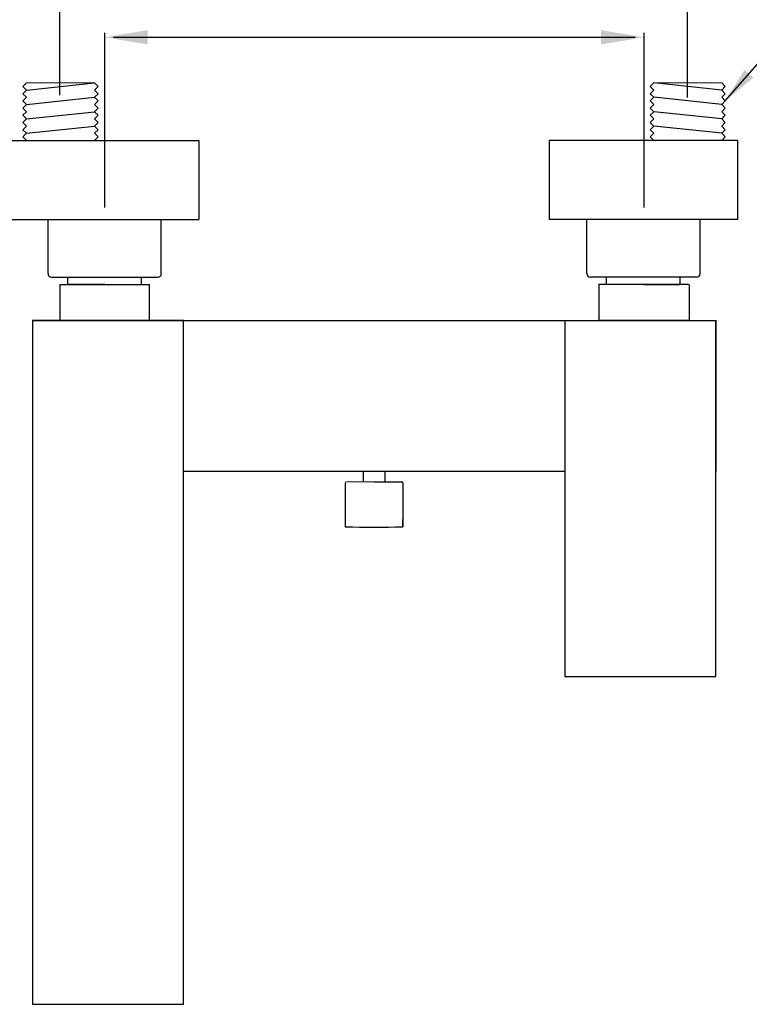
# Model space of a CAD drawing. Units: millimetres. Extents: x -1278 to 937, y 185 to 1703.
# Drawn here: x 768 to 819, y 937 to 1006 of the extents above; entities that cross this region are included whole.
import ezdxf

# ---------------------------------------------------------------- set-up
doc = ezdxf.new("R2010")
doc.units = ezdxf.units.MM
doc.layers.add('A1', color=2, linetype='Continuous')
doc.layers.add('DIM', color=6, linetype='Continuous')
doc.styles.add('勝泰-2.7', font='simplex.shx', dxfattribs={"height": 2.7, "bigfont": 'chineset.shx'})
doc.dimstyles.new('正常', dxfattribs={"dimtxt": 2.7, "dimasz": 2.5, "dimexe": 1.25, "dimexo": 0.625, "dimgap": 1, "dimtad": 1, "dimdsep": 46, "dimtxsty": '勝泰-2.7', "dimcen": 2.5, "dimadec": 1, "dimazin": 0, "dimtfac": 1, "dimtmove": 0, "dimatfit": 3, "dimfxl": 0, "dimarcsym": 0})

msp = doc.modelspace()

# ---------------------------------------------------------------- linework, layer by layer
at = {"color": 6, "ltscale": 0.5}
for points in [[(776.896, 1004.942), (776.896, 1003.942), (773.896, 1004.442)], [(808.396, 1004.942), (808.396, 1003.942), (811.396, 1004.442)]]:
    msp.add_solid(points, dxfattribs=at)
at = {"layer": 'A1', "lineweight": 15}
for p, q in [((768.458, 1001.274), (768.208, 1001.024)), ((768.458, 1001.274), (773.183, 1001.274)), ((773.183, 1001.274), (773.433, 1001.024)), ((812.06, 1001.274), (811.81, 1001.024)), ((816.785, 1001.274), (812.06, 1001.274)), ((816.785, 1001.274), (817.035, 1001.024)), ((768.208, 1001.024), (768.458, 1000.774)), ((768.458, 1000.774), (768.208, 1000.524)), ((773.433, 1001.024), (773.183, 1000.774)), ((773.183, 1000.774), (773.433, 1000.524)), ((811.81, 1001.024), (812.06, 1000.774)), ((812.06, 1000.774), (811.81, 1000.524)), ((817.035, 1001.024), (816.785, 1000.774)), ((816.785, 1000.774), (817.035, 1000.524)), ((768.208, 1000.524), (768.458, 1000.274)), ((768.458, 1000.274), (768.208, 1000.024)), ((768.208, 1000.024), (768.458, 999.774)), ((773.433, 1000.524), (773.183, 1000.274)), ((773.183, 1000.274), (773.433, 1000.024)), ((773.433, 1000.024), (773.183, 999.774)), ((811.81, 1000.524), (812.06, 1000.274)), ((812.06, 1000.274), (811.81, 1000.024)), ((811.81, 1000.024), (812.06, 999.774)), ((817.035, 1000.524), (816.785, 1000.274)), ((816.785, 1000.274), (817.035, 1000.024)), ((817.035, 1000.024), (816.785, 999.774)), ((768.458, 999.774), (768.208, 999.524)), ((768.208, 999.524), (768.458, 999.274)), ((768.458, 999.274), (768.208, 999.024)), ((773.183, 999.774), (773.433, 999.524)), ((773.433, 999.524), (773.183, 999.274)), ((773.183, 999.274), (773.433, 999.024)), ((812.06, 999.774), (811.81, 999.524)), ((811.81, 999.524), (812.06, 999.274)), ((812.06, 999.274), (811.81, 999.024)), ((816.785, 999.774), (817.035, 999.524)), ((817.035, 999.524), (816.785, 999.274)), ((816.785, 999.274), (817.035, 999.024)), ((768.208, 999.024), (768.458, 998.774)), ((768.458, 998.774), (768.208, 998.524)), ((768.208, 998.524), (768.458, 998.274)), ((773.433, 999.024), (773.183, 998.774)), ((773.183, 998.774), (773.433, 998.524)), ((773.433, 998.524), (773.183, 998.274)), ((811.81, 999.024), (812.06, 998.774)), ((812.06, 998.774), (811.81, 998.524)), ((811.81, 998.524), (812.06, 998.274)), ((817.035, 999.024), (816.785, 998.774)), ((816.785, 998.774), (817.035, 998.524)), ((817.035, 998.524), (816.785, 998.274)), ((768.458, 998.274), (768.208, 998.024)), ((768.208, 998.024), (768.458, 997.774)), ((773.183, 998.274), (773.433, 998.024)), ((773.433, 998.024), (773.183, 997.774)), ((812.06, 998.274), (811.81, 998.024)), ((811.81, 998.024), (812.06, 997.774)), ((816.785, 998.274), (817.035, 998.024)), ((817.035, 998.024), (816.785, 997.774)), ((768.458, 997.774), (768.208, 997.524)), ((768.208, 997.524), (768.458, 997.274)), ((773.183, 997.774), (773.433, 997.524)), ((773.433, 997.524), (773.183, 997.274)), ((812.06, 997.774), (811.81, 997.524)), ((811.81, 997.524), (812.06, 997.274)), ((816.785, 997.774), (817.035, 997.524)), ((817.035, 997.524), (816.785, 997.274)), ((794.546, 973.564), (790.696, 973.564))]:
    msp.add_line(p, q, dxfattribs=at)
at = {"layer": 'A1', "ltscale": 10}
for p, q in [((768.458, 1000.774), (773.183, 1001.274)), ((816.785, 1000.774), (812.06, 1001.274)), ((768.458, 999.774), (773.183, 1000.274)), ((816.785, 999.774), (812.06, 1000.274)), ((768.458, 998.774), (773.183, 999.274)), ((816.785, 998.774), (812.06, 999.274)), ((768.458, 997.774), (773.183, 998.274)), ((816.785, 997.774), (812.06, 998.274)), ((790.621, 973.489), (790.621, 970.439)), ((792.621, 973.564), (794.546, 973.564)), ((794.621, 973.489), (794.621, 970.439)), ((794.621, 970.439), (794.621, 970.916))]:
    msp.add_line(p, q, dxfattribs=at)
at = {"layer": 'A1', "ltscale": 0.5}
for p, q in [((767.351, 997.274), (780.442, 997.274)), ((780.442, 997.274), (780.442, 991.774)), ((817.892, 997.274), (804.801, 997.274)), ((804.801, 997.274), (804.801, 991.774)), ((817.892, 997.274), (817.892, 991.774)), ((776.459, 987.274), (776.459, 987.774)), ((808.784, 987.274), (808.784, 987.774)), ((768.871, 984.774), (768.871, 937.274)), ((779.371, 984.774), (768.871, 984.774)), ((768.871, 984.774), (816.371, 984.774)), ((770.771, 984.774), (777.021, 984.774)), ((779.371, 937.274), (779.371, 984.774)), ((805.871, 984.774), (805.871, 974.274)), ((805.871, 984.774), (805.871, 960.037)), ((805.921, 984.774), (816.421, 984.774)), ((814.521, 984.774), (808.271, 984.774)), ((816.371, 984.774), (816.371, 974.274)), ((816.371, 960.037), (816.371, 984.774)), ((805.871, 974.274), (779.371, 974.274)), ((805.871, 960.037), (816.371, 960.037)), ((768.871, 937.274), (779.371, 937.274))]:
    msp.add_line(p, q, dxfattribs=at)
at = {"layer": 'A1', "linetype": 'Continuous'}
for p, q in [((767.351, 991.774), (780.442, 991.774)), ((769.959, 988.024), (769.959, 991.774)), ((777.834, 988.024), (777.834, 991.774)), ((817.892, 991.774), (804.801, 991.774)), ((807.409, 988.024), (807.409, 991.774)), ((815.284, 988.024), (815.284, 991.774)), ((770.209, 987.774), (777.584, 987.774)), ((771.334, 987.274), (771.334, 987.774)), ((815.034, 987.774), (807.659, 987.774)), ((813.909, 987.274), (813.909, 987.774)), ((773.896, 987.274), (771.334, 987.274)), ((773.896, 987.274), (776.459, 987.274)), ((811.346, 987.274), (808.784, 987.274)), ((811.346, 987.274), (813.909, 987.274))]:
    msp.add_line(p, q, dxfattribs=at)
at = {"layer": 'A1'}
for p, q in [((770.771, 987.274), (770.771, 984.774)), ((777.021, 984.774), (777.021, 987.274)), ((808.271, 984.774), (808.271, 987.274)), ((814.521, 987.274), (814.521, 984.774))]:
    msp.add_line(p, q, dxfattribs=at)
at = {"layer": 'A1', "linetype": 'ByBlock'}
for p, q in [((770.771, 987.274), (770.771, 984.774)), ((770.771, 987.274), (777.021, 987.274)), ((777.021, 984.774), (777.021, 987.274)), ((814.471, 987.274), (808.221, 987.274))]:
    msp.add_line(p, q, dxfattribs=at)
at = {"layer": 'A1', "ltscale": 2}
for p, q in [((791.871, 974.274), (791.871, 973.564)), ((793.371, 974.274), (793.371, 973.564))]:
    msp.add_line(p, q, dxfattribs=at)
at = {"layer": 'A1', "linetype": 'Continuous'}
for centre, start, end in [((770.209, 988.024), 180, 270), ((777.584, 988.024), 270, 0), ((807.659, 988.024), 180, 270), ((815.034, 988.024), 270, 0)]:
    msp.add_arc(centre, 0.25, start, end, dxfattribs=at)
at = {"layer": 'A1', "lineweight": 15}
msp.add_arc((790.696, 973.489), 0.075, 90, 180, dxfattribs=at)
at = {"layer": 'A1', "ltscale": 10}
for centre, radius, start, end in [((794.546, 973.489), 0.075, 0, 90), ((794.546, 970.916), 0.075, 0, 33.9491), ((792.621, 1095.423), 125, 269.08323, 270.91677)]:
    msp.add_arc(centre, radius, start, end, dxfattribs=at)
at = {"layer": 'DIM'}
for p, q in [((770.78, 1000.424), (770.78, 1010.739)), ((814.415, 1000.255), (814.415, 1010.739)), ((773.896, 992.63), (773.896, 1004.755)), ((811.396, 992.63), (811.396, 1004.755)), ((774.521, 1004.442), (810.771, 1004.442))]:
    msp.add_line(p, q, dxfattribs=at)

# ---------------------------------------------------------------- leaders
msp.add_leader([(817.035, 1000.024), (823.456, 1007.36)], dimstyle='正常', override={"dimgap": 1, "dimtad": 0}, dxfattribs=at)

doc.saveas('drawing.dxf')
